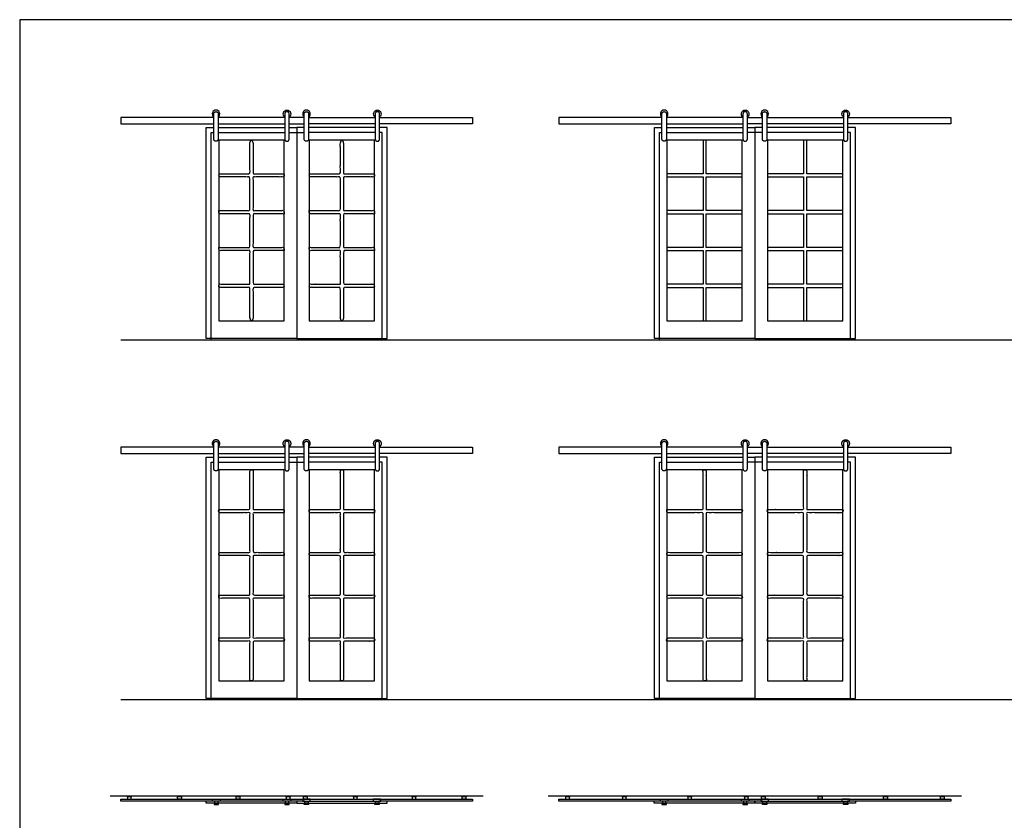
# Model space of a CAD drawing. Units: feet. Extents: x 0 to 73.6, y -9.9 to 87.1.
# Drawn here: x 0 to 32.7, y 60.6 to 87.1 of the extents above; entities that cross this region are included whole.
import ezdxf

# ---------------------------------------------------------------- set-up
doc = ezdxf.new("R2010")
doc.units = ezdxf.units.FT
doc.header["$MEASUREMENT"] = 0
for name, color, linetype, true_color in [('2D$AG-BUILDINGS', 7, 'Continuous', 0x66ccff), ('2D$AG-DETAILS-DIAGRAM', 7, 'Continuous', 0xccff66), ('2D$AG-DIAGRAM', 7, 'Continuous', 0xfecc66), ('2D$X-VPRT', 7, 'Continuous', 0xfb02ff)]:
    doc.layers.add(name, color=color, linetype=linetype, true_color=true_color)

msp = doc.modelspace()

# ---------------------------------------------------------------- linework, layer by layer
at = {"layer": '2D$AG-BUILDINGS'}
for points in [[(6.441, 83.888), (3.358, 83.888), (3.358, 83.679), (6.441, 83.679)], [(8.795, 83.888), (6.587, 83.888)], [(6.587, 83.679), (8.795, 83.679)], [(9.441, 83.888), (8.941, 83.888)], [(8.941, 83.679), (9.441, 83.679)], [(9.587, 83.888), (11.795, 83.888)], [(11.795, 83.679), (9.587, 83.679)], [(11.941, 83.888), (15.024, 83.888), (15.024, 83.679), (11.941, 83.679)], [(21.31, 83.888), (17.893, 83.888), (17.893, 83.679), (21.31, 83.679)], [(23.997, 83.888), (21.455, 83.888)], [(21.455, 83.679), (23.997, 83.679)], [(24.143, 83.888), (24.643, 83.888)], [(24.643, 83.679), (24.143, 83.679)], [(24.789, 83.888), (27.33, 83.888)], [(27.33, 83.679), (24.789, 83.679)], [(27.476, 83.888), (30.893, 83.888), (30.893, 83.679), (27.476, 83.679)], [(8.941, 83.554), (9.191, 83.554), (9.191, 76.554), (6.191, 76.554), (6.191, 83.554), (6.441, 83.554)], [(6.587, 83.554), (8.795, 83.554)], [(9.441, 83.554), (9.191, 83.554), (9.191, 76.554), (12.191, 76.554), (12.191, 83.554), (11.941, 83.554)], [(11.795, 83.554), (9.587, 83.554)], [(24.143, 83.554), (24.393, 83.554), (24.393, 76.554), (21.06, 76.554), (21.06, 83.554), (21.31, 83.554)], [(21.455, 83.554), (23.997, 83.554)], [(24.643, 83.554), (24.393, 83.554), (24.393, 76.554), (27.726, 76.554), (27.726, 83.554), (27.476, 83.554)], [(27.33, 83.554), (24.789, 83.554)], [(6.441, 72.947), (3.358, 72.947), (3.358, 72.739), (6.441, 72.739)], [(8.795, 72.947), (6.587, 72.947)], [(9.441, 72.947), (8.941, 72.947)], [(9.587, 72.947), (11.795, 72.947)], [(11.941, 72.947), (15.024, 72.947), (15.024, 72.739), (11.941, 72.739)], [(21.31, 72.947), (17.893, 72.947), (17.893, 72.739), (21.31, 72.739)], [(23.997, 72.947), (21.455, 72.947)], [(24.143, 72.947), (24.643, 72.947)], [(24.789, 72.947), (27.33, 72.947)], [(27.476, 72.947), (30.893, 72.947), (30.893, 72.739), (27.476, 72.739)], [(8.941, 72.614), (9.191, 72.614), (9.191, 64.614), (6.191, 64.614), (6.191, 72.614), (6.441, 72.614)], [(6.587, 72.739), (8.795, 72.739)], [(6.587, 72.614), (8.795, 72.614)], [(8.941, 72.739), (9.441, 72.739)], [(9.441, 72.614), (9.191, 72.614), (9.191, 64.614), (12.191, 64.614), (12.191, 72.614), (11.941, 72.614)], [(11.795, 72.739), (9.587, 72.739)], [(11.795, 72.614), (9.587, 72.614)], [(24.143, 72.614), (24.393, 72.614), (24.393, 64.614), (21.06, 64.614), (21.06, 72.614), (21.31, 72.614)], [(21.455, 72.739), (23.997, 72.739)], [(21.455, 72.614), (23.997, 72.614)], [(24.643, 72.739), (24.143, 72.739)], [(24.643, 72.614), (24.393, 72.614), (24.393, 64.614), (27.726, 64.614), (27.726, 72.614), (27.476, 72.614)], [(27.33, 72.739), (24.789, 72.739)], [(27.33, 72.614), (24.789, 72.614)], [(6.467, 61.2), (3.358, 61.2), (3.358, 61.273), (9.191, 61.273), (15.024, 61.273), (15.024, 61.2), (11.915, 61.2)], [(9.191, 61.2), (9.191, 61.134), (6.191, 61.134), (6.191, 61.2)], [(8.811, 61.2), (6.581, 61.2)], [(9.457, 61.2), (9.191, 61.2), (8.925, 61.2)], [(9.191, 61.2), (9.191, 61.134), (12.191, 61.134), (12.191, 61.2)], [(9.571, 61.2), (11.801, 61.2)], [(21.326, 61.2), (17.893, 61.2), (17.893, 61.273), (24.393, 61.273), (30.893, 61.273), (30.893, 61.2), (27.46, 61.2)], [(27.736, 61.2), (27.736, 61.134), (24.393, 61.134), (24.393, 61.2), (24.393, 61.134), (21.05, 61.134), (21.05, 61.2)], [(24.013, 61.2), (21.439, 61.2)], [(24.659, 61.2), (24.393, 61.2), (24.127, 61.2)], [(24.773, 61.2), (27.347, 61.2)]]:
    msp.add_lwpolyline(points, dxfattribs=at)
for points in [[(6.608, 77.138), (8.774, 77.138), (8.774, 83.138), (6.608, 83.138)], [(9.608, 77.138), (11.774, 77.138), (11.774, 83.138), (9.608, 83.138)], [(21.476, 77.138), (23.976, 77.138), (23.976, 83.138), (21.476, 83.138)], [(22.674, 78.358), (21.476, 78.358), (21.476, 78.254), (22.674, 78.254), (22.674, 77.138), (22.778, 77.138), (22.778, 78.254), (23.976, 78.254), (23.976, 78.358), (22.778, 78.358), (22.778, 79.475), (23.976, 79.475), (23.976, 79.579), (22.778, 79.579), (22.778, 80.696), (23.976, 80.696), (23.976, 80.8), (22.778, 80.8), (22.778, 81.917), (23.976, 81.917), (23.976, 82.021), (22.778, 82.021), (22.778, 83.138), (22.674, 83.138), (22.674, 82.021), (21.476, 82.021), (21.476, 81.917), (22.674, 81.917), (22.674, 80.8), (21.476, 80.8), (21.476, 80.696), (22.674, 80.696), (22.674, 79.579), (21.476, 79.579), (21.476, 79.475), (22.674, 79.475)], [(24.81, 77.138), (27.31, 77.138), (27.31, 83.138), (24.81, 83.138)], [(26.008, 78.358), (24.81, 78.358), (24.81, 78.254), (26.008, 78.254), (26.008, 77.138), (26.112, 77.138), (26.112, 78.254), (27.31, 78.254), (27.31, 78.358), (26.112, 78.358), (26.112, 79.475), (27.31, 79.475), (27.31, 79.579), (26.112, 79.579), (26.112, 80.696), (27.31, 80.696), (27.31, 80.8), (26.112, 80.8), (26.112, 81.917), (27.31, 81.917), (27.31, 82.021), (26.112, 82.021), (26.112, 83.138), (26.008, 83.138), (26.008, 82.021), (24.81, 82.021), (24.81, 81.917), (26.008, 81.917), (26.008, 80.8), (24.81, 80.8), (24.81, 80.696), (26.008, 80.696), (26.008, 79.579), (24.81, 79.579), (24.81, 79.475), (26.008, 79.475)], [(6.608, 65.197), (8.774, 65.197), (8.774, 72.197), (6.608, 72.197)], [(9.608, 65.197), (11.774, 65.197), (11.774, 72.197), (9.608, 72.197)], [(21.476, 65.197), (23.976, 65.197), (23.976, 72.197), (21.476, 72.197)], [(24.81, 65.197), (27.31, 65.197), (27.31, 72.197), (24.81, 72.197)], [(3.558, 61.352), (3.724, 61.352), (3.724, 61.363), (3.558, 61.363)], [(3.578, 61.273), (3.703, 61.273), (3.703, 61.352), (3.578, 61.352)], [(6.649, 61.268), (6.649, 61.206), (6.399, 61.206), (6.399, 61.268)], [(6.451, 61.092), (6.597, 61.092), (6.597, 61.134), (6.451, 61.134)], [(6.581, 61.134), (6.581, 61.206), (6.467, 61.206), (6.467, 61.134)], [(8.993, 61.268), (8.993, 61.206), (8.743, 61.206), (8.743, 61.268)], [(8.795, 61.092), (8.941, 61.092), (8.941, 61.134), (8.795, 61.134)], [(8.925, 61.134), (8.925, 61.206), (8.811, 61.206), (8.811, 61.134)], [(8.824, 61.352), (8.991, 61.352), (8.991, 61.363), (8.824, 61.363)], [(8.845, 61.273), (8.97, 61.273), (8.97, 61.352), (8.845, 61.352)], [(9.389, 61.268), (9.389, 61.206), (9.639, 61.206), (9.639, 61.268)], [(9.558, 61.352), (9.391, 61.352), (9.391, 61.363), (9.558, 61.363)], [(9.537, 61.273), (9.412, 61.273), (9.412, 61.352), (9.537, 61.352)], [(9.587, 61.092), (9.441, 61.092), (9.441, 61.134), (9.587, 61.134)], [(9.457, 61.134), (9.457, 61.206), (9.571, 61.206), (9.571, 61.134)], [(11.733, 61.268), (11.733, 61.206), (11.983, 61.206), (11.983, 61.268)], [(11.931, 61.092), (11.785, 61.092), (11.785, 61.134), (11.931, 61.134)], [(11.801, 61.134), (11.801, 61.206), (11.915, 61.206), (11.915, 61.134)], [(14.824, 61.352), (14.658, 61.352), (14.658, 61.363), (14.824, 61.363)], [(14.803, 61.273), (14.678, 61.273), (14.678, 61.352), (14.803, 61.352)], [(18.093, 61.352), (18.26, 61.352), (18.26, 61.363), (18.093, 61.363)], [(18.114, 61.273), (18.239, 61.273), (18.239, 61.352), (18.114, 61.352)], [(19.976, 61.352), (20.143, 61.352), (20.143, 61.363), (19.976, 61.363)], [(19.997, 61.273), (20.122, 61.273), (20.122, 61.352), (19.997, 61.352)], [(21.508, 61.268), (21.508, 61.206), (21.258, 61.206), (21.258, 61.268)], [(21.31, 61.092), (21.455, 61.092), (21.455, 61.134), (21.31, 61.134)], [(21.439, 61.134), (21.439, 61.206), (21.326, 61.206), (21.326, 61.134)], [(22.143, 61.352), (22.31, 61.352), (22.31, 61.363), (22.143, 61.363)], [(22.164, 61.273), (22.289, 61.273), (22.289, 61.352), (22.164, 61.352)], [(24.195, 61.268), (24.195, 61.206), (23.945, 61.206), (23.945, 61.268)], [(23.997, 61.092), (24.143, 61.092), (24.143, 61.134), (23.997, 61.134)], [(24.127, 61.134), (24.127, 61.206), (24.013, 61.206), (24.013, 61.134)], [(24.026, 61.352), (24.193, 61.352), (24.193, 61.363), (24.026, 61.363)], [(24.047, 61.273), (24.172, 61.273), (24.172, 61.352), (24.047, 61.352)], [(24.591, 61.268), (24.591, 61.206), (24.841, 61.206), (24.841, 61.268)], [(24.76, 61.352), (24.593, 61.352), (24.593, 61.363), (24.76, 61.363)], [(24.739, 61.273), (24.614, 61.273), (24.614, 61.352), (24.739, 61.352)], [(24.789, 61.092), (24.643, 61.092), (24.643, 61.134), (24.789, 61.134)], [(24.659, 61.134), (24.659, 61.206), (24.773, 61.206), (24.773, 61.134)], [(26.643, 61.352), (26.476, 61.352), (26.476, 61.363), (26.643, 61.363)], [(26.622, 61.273), (26.497, 61.273), (26.497, 61.352), (26.622, 61.352)], [(27.278, 61.268), (27.278, 61.206), (27.528, 61.206), (27.528, 61.268)], [(27.476, 61.092), (27.33, 61.092), (27.33, 61.134), (27.476, 61.134)], [(27.347, 61.134), (27.347, 61.206), (27.46, 61.206), (27.46, 61.134)], [(28.81, 61.352), (28.643, 61.352), (28.643, 61.363), (28.81, 61.363)], [(28.789, 61.273), (28.664, 61.273), (28.664, 61.352), (28.789, 61.352)], [(30.693, 61.352), (30.526, 61.352), (30.526, 61.363), (30.693, 61.363)], [(30.672, 61.273), (30.547, 61.273), (30.547, 61.352), (30.672, 61.352)]]:
    msp.add_lwpolyline(points, close=True, dxfattribs=at)
for centre in [(6.514, 84.013), (9.514, 84.013), (21.383, 84.013), (24.716, 84.013)]:
    msp.add_arc(centre, 0.125, 305.6853, 234.3147, dxfattribs=at)
at = {"layer": '2D$AG-BUILDINGS', "extrusion": (0, 0, -1)}
for centre in [(-8.868, 84.013), (-11.868, 84.013), (-24.07, 84.013), (-27.403, 84.013)]:
    msp.add_arc(centre, 0.125, 305.6853, 234.3147, dxfattribs=at)
at = {"layer": '2D$AG-BUILDINGS'}
for points, weights, knots in [([(6.441, 83.174), (6.441, 83.101), (6.514, 83.101), (6.587, 83.101), (6.587, 83.174), (6.587, 83.593), (6.587, 84.013), (6.587, 84.085), (6.514, 84.085), (6.441, 84.085), (6.441, 84.013), (6.441, 83.593), (6.441, 83.174)], [1, 0.707106781187, 1, 0.707106781187, 1, 1, 1, 0.707106781187, 1, 0.707106781187, 1, 1, 1], [0, 0, 0, 3.491095, 3.491095, 6.98219, 6.98219, 32.53719, 32.53719, 36.028285, 36.028285, 39.519379, 39.519379, 65.074379, 65.074379, 65.074379]), ([(8.941, 83.174), (8.941, 83.101), (8.868, 83.101), (8.795, 83.101), (8.795, 83.174), (8.795, 83.593), (8.795, 84.013), (8.795, 84.085), (8.868, 84.085), (8.941, 84.085), (8.941, 84.013), (8.941, 83.593), (8.941, 83.174)], [1, 0.707106781187, 1, 0.707106781187, 1, 1, 1, 0.707106781187, 1, 0.707106781187, 1, 1, 1], [0, 0, 0, 3.491095, 3.491095, 6.98219, 6.98219, 32.53719, 32.53719, 36.028285, 36.028285, 39.519379, 39.519379, 65.074379, 65.074379, 65.074379]), ([(9.441, 83.174), (9.441, 83.101), (9.514, 83.101), (9.587, 83.101), (9.587, 83.174), (9.587, 83.593), (9.587, 84.013), (9.587, 84.085), (9.514, 84.085), (9.441, 84.085), (9.441, 84.013), (9.441, 83.593), (9.441, 83.174)], [1, 0.707106781187, 1, 0.707106781187, 1, 1, 1, 0.707106781187, 1, 0.707106781187, 1, 1, 1], [0, 0, 0, 3.491095, 3.491095, 6.98219, 6.98219, 32.53719, 32.53719, 36.028285, 36.028285, 39.519379, 39.519379, 65.074379, 65.074379, 65.074379]), ([(11.941, 83.174), (11.941, 83.101), (11.868, 83.101), (11.795, 83.101), (11.795, 83.174), (11.795, 83.593), (11.795, 84.013), (11.795, 84.085), (11.868, 84.085), (11.941, 84.085), (11.941, 84.013), (11.941, 83.593), (11.941, 83.174)], [1, 0.707106781187, 1, 0.707106781187, 1, 1, 1, 0.707106781187, 1, 0.707106781187, 1, 1, 1], [0, 0, 0, 3.491095, 3.491095, 6.98219, 6.98219, 32.53719, 32.53719, 36.028285, 36.028285, 39.519379, 39.519379, 65.074379, 65.074379, 65.074379]), ([(21.31, 83.174), (21.31, 83.101), (21.383, 83.101), (21.455, 83.101), (21.455, 83.174), (21.455, 83.593), (21.455, 84.013), (21.455, 84.085), (21.383, 84.085), (21.31, 84.085), (21.31, 84.013), (21.31, 83.593), (21.31, 83.174)], [1, 0.707106781187, 1, 0.707106781187, 1, 1, 1, 0.707106781187, 1, 0.707106781187, 1, 1, 1], [0, 0, 0, 3.491095, 3.491095, 6.98219, 6.98219, 32.53719, 32.53719, 36.028285, 36.028285, 39.519379, 39.519379, 65.074379, 65.074379, 65.074379]), ([(24.143, 83.174), (24.143, 83.101), (24.07, 83.101), (23.997, 83.101), (23.997, 83.174), (23.997, 83.593), (23.997, 84.013), (23.997, 84.085), (24.07, 84.085), (24.143, 84.085), (24.143, 84.013), (24.143, 83.593), (24.143, 83.174)], [1, 0.707106781187, 1, 0.707106781187, 1, 1, 1, 0.707106781187, 1, 0.707106781187, 1, 1, 1], [0, 0, 0, 3.491095, 3.491095, 6.98219, 6.98219, 32.53719, 32.53719, 36.028285, 36.028285, 39.519379, 39.519379, 65.074379, 65.074379, 65.074379]), ([(24.643, 83.174), (24.643, 83.101), (24.716, 83.101), (24.789, 83.101), (24.789, 83.174), (24.789, 83.593), (24.789, 84.013), (24.789, 84.085), (24.716, 84.085), (24.643, 84.085), (24.643, 84.013), (24.643, 83.593), (24.643, 83.174)], [1, 0.707106781187, 1, 0.707106781187, 1, 1, 1, 0.707106781187, 1, 0.707106781187, 1, 1, 1], [0, 0, 0, 3.491095, 3.491095, 6.98219, 6.98219, 32.53719, 32.53719, 36.028285, 36.028285, 39.519379, 39.519379, 65.074379, 65.074379, 65.074379]), ([(27.476, 83.174), (27.476, 83.101), (27.403, 83.101), (27.33, 83.101), (27.33, 83.174), (27.33, 83.593), (27.33, 84.013), (27.33, 84.085), (27.403, 84.085), (27.476, 84.085), (27.476, 84.013), (27.476, 83.593), (27.476, 83.174)], [1, 0.707106781187, 1, 0.707106781187, 1, 1, 1, 0.707106781187, 1, 0.707106781187, 1, 1, 1], [0, 0, 0, 3.491095, 3.491095, 6.98219, 6.98219, 32.53719, 32.53719, 36.028285, 36.028285, 39.519379, 39.519379, 65.074379, 65.074379, 65.074379]), ([(6.587, 72.97), (6.661, 73.023), (6.633, 73.11), (6.605, 73.197), (6.514, 73.197), (6.423, 73.197), (6.395, 73.11), (6.367, 73.023), (6.441, 72.97)], [1, 0.808209210979, 1, 0.808209210979, 1, 0.808209210979, 1, 0.808209210979, 1], [20.327171, 20.327171, 20.327171, 25.125421, 25.125421, 29.92367, 29.92367, 34.721919, 34.721919, 39.520169, 39.520169, 39.520169]), ([(8.795, 72.97), (8.721, 73.023), (8.749, 73.11), (8.777, 73.197), (8.868, 73.197), (8.959, 73.197), (8.987, 73.11), (9.015, 73.023), (8.941, 72.97)], [1, 0.808209210979, 1, 0.808209210979, 1, 0.808209210979, 1, 0.808209210979, 1], [20.327171, 20.327171, 20.327171, 25.125421, 25.125421, 29.92367, 29.92367, 34.721919, 34.721919, 39.520169, 39.520169, 39.520169]), ([(9.587, 72.97), (9.661, 73.023), (9.633, 73.11), (9.605, 73.197), (9.514, 73.197), (9.423, 73.197), (9.395, 73.11), (9.367, 73.023), (9.441, 72.97)], [1, 0.808209210979, 1, 0.808209210979, 1, 0.808209210979, 1, 0.808209210979, 1], [20.327171, 20.327171, 20.327171, 25.125421, 25.125421, 29.92367, 29.92367, 34.721919, 34.721919, 39.520169, 39.520169, 39.520169]), ([(11.795, 72.97), (11.721, 73.023), (11.749, 73.11), (11.777, 73.197), (11.868, 73.197), (11.959, 73.197), (11.987, 73.11), (12.015, 73.023), (11.941, 72.97)], [1, 0.808209210979, 1, 0.808209210979, 1, 0.808209210979, 1, 0.808209210979, 1], [20.327171, 20.327171, 20.327171, 25.125421, 25.125421, 29.92367, 29.92367, 34.721919, 34.721919, 39.520169, 39.520169, 39.520169]), ([(21.455, 72.97), (21.529, 73.023), (21.502, 73.11), (21.474, 73.197), (21.383, 73.197), (21.291, 73.197), (21.264, 73.11), (21.236, 73.023), (21.31, 72.97)], [1, 0.808209210979, 1, 0.808209210979, 1, 0.808209210979, 1, 0.808209210979, 1], [20.327171, 20.327171, 20.327171, 25.125421, 25.125421, 29.92367, 29.92367, 34.721919, 34.721919, 39.520169, 39.520169, 39.520169]), ([(23.997, 72.97), (23.923, 73.023), (23.951, 73.11), (23.979, 73.197), (24.07, 73.197), (24.161, 73.197), (24.189, 73.11), (24.217, 73.023), (24.143, 72.97)], [1, 0.808209210979, 1, 0.808209210979, 1, 0.808209210979, 1, 0.808209210979, 1], [20.327171, 20.327171, 20.327171, 25.125421, 25.125421, 29.92367, 29.92367, 34.721919, 34.721919, 39.520169, 39.520169, 39.520169]), ([(24.789, 72.97), (24.863, 73.023), (24.835, 73.11), (24.807, 73.197), (24.716, 73.197), (24.625, 73.197), (24.597, 73.11), (24.569, 73.023), (24.643, 72.97)], [1, 0.808209210979, 1, 0.808209210979, 1, 0.808209210979, 1, 0.808209210979, 1], [20.327171, 20.327171, 20.327171, 25.125421, 25.125421, 29.92367, 29.92367, 34.721919, 34.721919, 39.520169, 39.520169, 39.520169]), ([(27.33, 72.97), (27.256, 73.023), (27.284, 73.11), (27.312, 73.197), (27.403, 73.197), (27.494, 73.197), (27.522, 73.11), (27.55, 73.023), (27.476, 72.97)], [1, 0.808209210979, 1, 0.808209210979, 1, 0.808209210979, 1, 0.808209210979, 1], [20.327171, 20.327171, 20.327171, 25.125421, 25.125421, 29.92367, 29.92367, 34.721919, 34.721919, 39.520169, 39.520169, 39.520169]), ([(6.441, 72.233), (6.441, 72.161), (6.514, 72.161), (6.587, 72.161), (6.587, 72.233), (6.587, 72.653), (6.587, 73.072), (6.587, 73.145), (6.514, 73.145), (6.441, 73.145), (6.441, 73.072), (6.441, 72.653), (6.441, 72.233)], [1, 0.707106781187, 1, 0.707106781187, 1, 1, 1, 0.707106781187, 1, 0.707106781187, 1, 1, 1], [0, 0, 0, 3.491095, 3.491095, 6.98219, 6.98219, 32.53719, 32.53719, 36.028285, 36.028285, 39.519379, 39.519379, 65.074379, 65.074379, 65.074379]), ([(8.941, 72.233), (8.941, 72.161), (8.868, 72.161), (8.795, 72.161), (8.795, 72.233), (8.795, 72.653), (8.795, 73.072), (8.795, 73.145), (8.868, 73.145), (8.941, 73.145), (8.941, 73.072), (8.941, 72.653), (8.941, 72.233)], [1, 0.707106781187, 1, 0.707106781187, 1, 1, 1, 0.707106781187, 1, 0.707106781187, 1, 1, 1], [0, 0, 0, 3.491095, 3.491095, 6.98219, 6.98219, 32.53719, 32.53719, 36.028285, 36.028285, 39.519379, 39.519379, 65.074379, 65.074379, 65.074379]), ([(9.441, 72.233), (9.441, 72.161), (9.514, 72.161), (9.587, 72.161), (9.587, 72.233), (9.587, 72.653), (9.587, 73.072), (9.587, 73.145), (9.514, 73.145), (9.441, 73.145), (9.441, 73.072), (9.441, 72.653), (9.441, 72.233)], [1, 0.707106781187, 1, 0.707106781187, 1, 1, 1, 0.707106781187, 1, 0.707106781187, 1, 1, 1], [0, 0, 0, 3.491095, 3.491095, 6.98219, 6.98219, 32.53719, 32.53719, 36.028285, 36.028285, 39.519379, 39.519379, 65.074379, 65.074379, 65.074379]), ([(11.941, 72.233), (11.941, 72.161), (11.868, 72.161), (11.795, 72.161), (11.795, 72.233), (11.795, 72.653), (11.795, 73.072), (11.795, 73.145), (11.868, 73.145), (11.941, 73.145), (11.941, 73.072), (11.941, 72.653), (11.941, 72.233)], [1, 0.707106781187, 1, 0.707106781187, 1, 1, 1, 0.707106781187, 1, 0.707106781187, 1, 1, 1], [0, 0, 0, 3.491095, 3.491095, 6.98219, 6.98219, 32.53719, 32.53719, 36.028285, 36.028285, 39.519379, 39.519379, 65.074379, 65.074379, 65.074379]), ([(21.31, 72.233), (21.31, 72.161), (21.383, 72.161), (21.455, 72.161), (21.455, 72.233), (21.455, 72.653), (21.455, 73.072), (21.455, 73.145), (21.383, 73.145), (21.31, 73.145), (21.31, 73.072), (21.31, 72.653), (21.31, 72.233)], [1, 0.707106781187, 1, 0.707106781187, 1, 1, 1, 0.707106781187, 1, 0.707106781187, 1, 1, 1], [0, 0, 0, 3.491095, 3.491095, 6.98219, 6.98219, 32.53719, 32.53719, 36.028285, 36.028285, 39.519379, 39.519379, 65.074379, 65.074379, 65.074379]), ([(24.143, 72.233), (24.143, 72.161), (24.07, 72.161), (23.997, 72.161), (23.997, 72.233), (23.997, 72.653), (23.997, 73.072), (23.997, 73.145), (24.07, 73.145), (24.143, 73.145), (24.143, 73.072), (24.143, 72.653), (24.143, 72.233)], [1, 0.707106781187, 1, 0.707106781187, 1, 1, 1, 0.707106781187, 1, 0.707106781187, 1, 1, 1], [0, 0, 0, 3.491095, 3.491095, 6.98219, 6.98219, 32.53719, 32.53719, 36.028285, 36.028285, 39.519379, 39.519379, 65.074379, 65.074379, 65.074379]), ([(24.643, 72.233), (24.643, 72.161), (24.716, 72.161), (24.789, 72.161), (24.789, 72.233), (24.789, 72.653), (24.789, 73.072), (24.789, 73.145), (24.716, 73.145), (24.643, 73.145), (24.643, 73.072), (24.643, 72.653), (24.643, 72.233)], [1, 0.707106781187, 1, 0.707106781187, 1, 1, 1, 0.707106781187, 1, 0.707106781187, 1, 1, 1], [0, 0, 0, 3.491095, 3.491095, 6.98219, 6.98219, 32.53719, 32.53719, 36.028285, 36.028285, 39.519379, 39.519379, 65.074379, 65.074379, 65.074379]), ([(27.476, 72.233), (27.476, 72.161), (27.403, 72.161), (27.33, 72.161), (27.33, 72.233), (27.33, 72.653), (27.33, 73.072), (27.33, 73.145), (27.403, 73.145), (27.476, 73.145), (27.476, 73.072), (27.476, 72.653), (27.476, 72.233)], [1, 0.707106781187, 1, 0.707106781187, 1, 1, 1, 0.707106781187, 1, 0.707106781187, 1, 1, 1], [0, 0, 0, 3.491095, 3.491095, 6.98219, 6.98219, 32.53719, 32.53719, 36.028285, 36.028285, 39.519379, 39.519379, 65.074379, 65.074379, 65.074379])]:
    msp.add_rational_spline(points, weights, degree=2, knots=knots, dxfattribs=at)
for points, knots in [([(7.639, 78.358), (7.123, 78.358), (6.608, 78.358), (6.608, 78.306), (6.608, 78.254), (7.123, 78.254), (7.639, 78.254), (7.639, 77.696), (7.639, 77.138), (7.691, 77.138), (7.743, 77.138), (7.743, 77.696), (7.743, 78.254), (8.259, 78.254), (8.774, 78.254), (8.774, 78.306), (8.774, 78.358), (8.259, 78.358), (7.743, 78.358), (7.743, 78.917), (7.743, 79.475), (8.259, 79.475), (8.774, 79.475), (8.774, 79.527), (8.774, 79.579), (8.259, 79.579), (7.743, 79.579), (7.743, 80.138), (7.743, 80.696), (8.259, 80.696), (8.774, 80.696), (8.774, 80.748), (8.774, 80.8), (8.259, 80.8), (7.743, 80.8), (7.743, 81.358), (7.743, 81.917), (8.259, 81.917), (8.774, 81.917), (8.774, 81.969), (8.774, 82.021), (8.259, 82.021), (7.743, 82.021), (7.743, 82.579), (7.743, 83.138), (7.691, 83.138), (7.639, 83.138), (7.639, 82.579), (7.639, 82.021), (7.123, 82.021), (6.608, 82.021), (6.608, 81.969), (6.608, 81.917), (7.123, 81.917), (7.639, 81.917), (7.639, 81.358), (7.639, 80.8), (7.123, 80.8), (6.608, 80.8), (6.608, 80.748), (6.608, 80.696), (7.123, 80.696), (7.639, 80.696), (7.639, 80.138), (7.639, 79.579), (7.123, 79.579), (6.608, 79.579), (6.608, 79.527), (6.608, 79.475), (7.123, 79.475), (7.639, 79.475), (7.639, 78.917), (7.639, 78.358)], [281.256154, 281.256154, 281.256154, 368.3, 368.3, 370.84, 370.84, 457.883846, 457.883846, 491.919846, 491.919846, 494.459846, 494.459846, 528.495846, 528.495846, 615.539692, 615.539692, 618.079692, 618.079692, 705.123538, 705.123538, 739.159538, 739.159538, 826.203385, 826.203385, 828.743385, 828.743385, 915.787231, 915.787231, 949.823231, 949.823231, 1036.867077, 1036.867077, 1039.407077, 1039.407077, 1126.450923, 1126.450923, 1160.486923, 1160.486923, 1247.530769, 1247.530769, 1250.070769, 1250.070769, 1337.114615, 1337.114615, 1371.150615, 1371.150615, 1373.690615, 1373.690615, 1407.726615, 1407.726615, 1494.770462, 1494.770462, 1497.310462, 1497.310462, 1584.354308, 1584.354308, 1618.390308, 1618.390308, 1705.434154, 1705.434154, 1707.974154, 1707.974154, 1795.018, 1795.018, 1829.054, 1829.054, 1916.097846, 1916.097846, 1918.637846, 1918.637846, 2005.681692, 2005.681692, 2039.717692, 2039.717692, 2039.717692]), ([(10.639, 78.358), (10.123, 78.358), (9.608, 78.358), (9.608, 78.306), (9.608, 78.254), (10.123, 78.254), (10.639, 78.254), (10.639, 77.696), (10.639, 77.138), (10.691, 77.138), (10.743, 77.138), (10.743, 77.696), (10.743, 78.254), (11.259, 78.254), (11.774, 78.254), (11.774, 78.306), (11.774, 78.358), (11.259, 78.358), (10.743, 78.358), (10.743, 78.917), (10.743, 79.475), (11.259, 79.475), (11.774, 79.475), (11.774, 79.527), (11.774, 79.579), (11.259, 79.579), (10.743, 79.579), (10.743, 80.138), (10.743, 80.696), (11.259, 80.696), (11.774, 80.696), (11.774, 80.748), (11.774, 80.8), (11.259, 80.8), (10.743, 80.8), (10.743, 81.358), (10.743, 81.917), (11.259, 81.917), (11.774, 81.917), (11.774, 81.969), (11.774, 82.021), (11.259, 82.021), (10.743, 82.021), (10.743, 82.579), (10.743, 83.138), (10.691, 83.138), (10.639, 83.138), (10.639, 82.579), (10.639, 82.021), (10.123, 82.021), (9.608, 82.021), (9.608, 81.969), (9.608, 81.917), (10.123, 81.917), (10.639, 81.917), (10.639, 81.358), (10.639, 80.8), (10.123, 80.8), (9.608, 80.8), (9.608, 80.748), (9.608, 80.696), (10.123, 80.696), (10.639, 80.696), (10.639, 80.138), (10.639, 79.579), (10.123, 79.579), (9.608, 79.579), (9.608, 79.527), (9.608, 79.475), (10.123, 79.475), (10.639, 79.475), (10.639, 78.917), (10.639, 78.358)], [281.256154, 281.256154, 281.256154, 368.3, 368.3, 370.84, 370.84, 457.883846, 457.883846, 491.919846, 491.919846, 494.459846, 494.459846, 528.495846, 528.495846, 615.539692, 615.539692, 618.079692, 618.079692, 705.123538, 705.123538, 739.159538, 739.159538, 826.203385, 826.203385, 828.743385, 828.743385, 915.787231, 915.787231, 949.823231, 949.823231, 1036.867077, 1036.867077, 1039.407077, 1039.407077, 1126.450923, 1126.450923, 1160.486923, 1160.486923, 1247.530769, 1247.530769, 1250.070769, 1250.070769, 1337.114615, 1337.114615, 1371.150615, 1371.150615, 1373.690615, 1373.690615, 1407.726615, 1407.726615, 1494.770462, 1494.770462, 1497.310462, 1497.310462, 1584.354308, 1584.354308, 1618.390308, 1618.390308, 1705.434154, 1705.434154, 1707.974154, 1707.974154, 1795.018, 1795.018, 1829.054, 1829.054, 1916.097846, 1916.097846, 1918.637846, 1918.637846, 2005.681692, 2005.681692, 2039.717692, 2039.717692, 2039.717692]), ([(7.743, 70.88), (7.743, 71.539), (7.743, 72.197), (7.691, 72.197), (7.639, 72.197), (7.639, 71.539), (7.639, 70.88), (7.123, 70.88), (6.608, 70.88), (6.608, 70.828), (6.608, 70.776), (7.123, 70.776), (7.639, 70.776), (7.639, 70.118), (7.639, 69.459), (7.123, 69.459), (6.608, 69.459), (6.608, 69.407), (6.608, 69.355), (7.123, 69.355), (7.639, 69.355), (7.639, 68.697), (7.639, 68.039), (7.123, 68.039), (6.608, 68.039), (6.608, 67.986), (6.608, 67.934), (7.123, 67.934), (7.639, 67.934), (7.639, 67.276), (7.639, 66.618), (7.123, 66.618), (6.608, 66.618), (6.608, 66.566), (6.608, 66.514), (7.123, 66.514), (7.639, 66.514), (7.639, 65.855), (7.639, 65.197), (7.691, 65.197), (7.743, 65.197), (7.743, 65.855), (7.743, 66.514), (8.259, 66.514), (8.774, 66.514), (8.774, 66.566), (8.774, 66.618), (8.259, 66.618), (7.743, 66.618), (7.743, 67.276), (7.743, 67.934), (8.259, 67.934), (8.774, 67.934), (8.774, 67.986), (8.774, 68.039), (8.259, 68.039), (7.743, 68.039), (7.743, 68.697), (7.743, 69.355), (8.259, 69.355), (8.774, 69.355), (8.774, 69.407), (8.774, 69.459), (8.259, 69.459), (7.743, 69.459), (7.743, 70.118), (7.743, 70.776), (8.259, 70.776), (8.774, 70.776), (8.774, 70.828), (8.774, 70.88), (8.259, 70.88), (7.743, 70.88)], [205.419139, 205.419139, 205.419139, 252.273354, 252.273354, 255.448354, 255.448354, 302.302568, 302.302568, 333.735068, 333.735068, 336.910068, 336.910068, 368.342568, 368.342568, 415.196782, 415.196782, 446.629282, 446.629282, 449.804282, 449.804282, 481.236782, 481.236782, 528.090996, 528.090996, 559.523496, 559.523496, 562.698496, 562.698496, 594.130996, 594.130996, 640.98521, 640.98521, 672.41771, 672.41771, 675.59271, 675.59271, 707.02521, 707.02521, 753.879424, 753.879424, 757.054424, 757.054424, 803.908638, 803.908638, 835.341138, 835.341138, 838.516138, 838.516138, 869.948638, 869.948638, 916.802853, 916.802853, 948.235353, 948.235353, 951.410353, 951.410353, 982.842853, 982.842853, 1029.697067, 1029.697067, 1061.129567, 1061.129567, 1064.304567, 1064.304567, 1095.737067, 1095.737067, 1142.591281, 1142.591281, 1174.023781, 1174.023781, 1177.198781, 1177.198781, 1208.631281, 1208.631281, 1208.631281]), ([(10.743, 70.88), (10.743, 71.539), (10.743, 72.197), (10.691, 72.197), (10.639, 72.197), (10.639, 71.539), (10.639, 70.88), (10.123, 70.88), (9.608, 70.88), (9.608, 70.828), (9.608, 70.776), (10.123, 70.776), (10.639, 70.776), (10.639, 70.118), (10.639, 69.459), (10.123, 69.459), (9.608, 69.459), (9.608, 69.407), (9.608, 69.355), (10.123, 69.355), (10.639, 69.355), (10.639, 68.697), (10.639, 68.039), (10.123, 68.039), (9.608, 68.039), (9.608, 67.986), (9.608, 67.934), (10.123, 67.934), (10.639, 67.934), (10.639, 67.276), (10.639, 66.618), (10.123, 66.618), (9.608, 66.618), (9.608, 66.566), (9.608, 66.514), (10.123, 66.514), (10.639, 66.514), (10.639, 65.855), (10.639, 65.197), (10.691, 65.197), (10.743, 65.197), (10.743, 65.855), (10.743, 66.514), (11.259, 66.514), (11.774, 66.514), (11.774, 66.566), (11.774, 66.618), (11.259, 66.618), (10.743, 66.618), (10.743, 67.276), (10.743, 67.934), (11.259, 67.934), (11.774, 67.934), (11.774, 67.986), (11.774, 68.039), (11.259, 68.039), (10.743, 68.039), (10.743, 68.697), (10.743, 69.355), (11.259, 69.355), (11.774, 69.355), (11.774, 69.407), (11.774, 69.459), (11.259, 69.459), (10.743, 69.459), (10.743, 70.118), (10.743, 70.776), (11.259, 70.776), (11.774, 70.776), (11.774, 70.828), (11.774, 70.88), (11.259, 70.88), (10.743, 70.88)], [205.419139, 205.419139, 205.419139, 252.273354, 252.273354, 255.448354, 255.448354, 302.302568, 302.302568, 333.735068, 333.735068, 336.910068, 336.910068, 368.342568, 368.342568, 415.196782, 415.196782, 446.629282, 446.629282, 449.804282, 449.804282, 481.236782, 481.236782, 528.090996, 528.090996, 559.523496, 559.523496, 562.698496, 562.698496, 594.130996, 594.130996, 640.98521, 640.98521, 672.41771, 672.41771, 675.59271, 675.59271, 707.02521, 707.02521, 753.879424, 753.879424, 757.054424, 757.054424, 803.908638, 803.908638, 835.341138, 835.341138, 838.516138, 838.516138, 869.948638, 869.948638, 916.802853, 916.802853, 948.235353, 948.235353, 951.410353, 951.410353, 982.842853, 982.842853, 1029.697067, 1029.697067, 1061.129567, 1061.129567, 1064.304567, 1064.304567, 1095.737067, 1095.737067, 1142.591281, 1142.591281, 1174.023781, 1174.023781, 1177.198781, 1177.198781, 1208.631281, 1208.631281, 1208.631281]), ([(22.778, 70.88), (22.778, 71.539), (22.778, 72.197), (22.726, 72.197), (22.674, 72.197), (22.674, 71.539), (22.674, 70.88), (22.075, 70.88), (21.476, 70.88), (21.476, 70.828), (21.476, 70.776), (22.075, 70.776), (22.674, 70.776), (22.674, 70.118), (22.674, 69.459), (22.075, 69.459), (21.476, 69.459), (21.476, 69.407), (21.476, 69.355), (22.075, 69.355), (22.674, 69.355), (22.674, 68.697), (22.674, 68.039), (22.075, 68.039), (21.476, 68.039), (21.476, 67.986), (21.476, 67.934), (22.075, 67.934), (22.674, 67.934), (22.674, 67.276), (22.674, 66.618), (22.075, 66.618), (21.476, 66.618), (21.476, 66.566), (21.476, 66.514), (22.075, 66.514), (22.674, 66.514), (22.674, 65.855), (22.674, 65.197), (22.726, 65.197), (22.778, 65.197), (22.778, 65.855), (22.778, 66.514), (23.377, 66.514), (23.976, 66.514), (23.976, 66.566), (23.976, 66.618), (23.377, 66.618), (22.778, 66.618), (22.778, 67.276), (22.778, 67.934), (23.377, 67.934), (23.976, 67.934), (23.976, 67.986), (23.976, 68.039), (23.377, 68.039), (22.778, 68.039), (22.778, 68.697), (22.778, 69.355), (23.377, 69.355), (23.976, 69.355), (23.976, 69.407), (23.976, 69.459), (23.377, 69.459), (22.778, 69.459), (22.778, 70.118), (22.778, 70.776), (23.377, 70.776), (23.976, 70.776), (23.976, 70.828), (23.976, 70.88), (23.377, 70.88), (22.778, 70.88)], [205.419139, 205.419139, 205.419139, 252.273354, 252.273354, 255.448354, 255.448354, 302.302568, 302.302568, 333.946734, 333.946734, 337.121734, 337.121734, 368.765901, 368.765901, 415.620115, 415.620115, 447.264282, 447.264282, 450.439282, 450.439282, 482.083449, 482.083449, 528.937663, 528.937663, 560.581829, 560.581829, 563.756829, 563.756829, 595.400996, 595.400996, 642.25521, 642.25521, 673.899377, 673.899377, 677.074377, 677.074377, 708.718543, 708.718543, 755.572758, 755.572758, 758.747758, 758.747758, 805.601972, 805.601972, 837.246138, 837.246138, 840.421138, 840.421138, 872.065305, 872.065305, 918.919519, 918.919519, 950.563686, 950.563686, 953.738686, 953.738686, 985.382853, 985.382853, 1032.237067, 1032.237067, 1063.881233, 1063.881233, 1067.056233, 1067.056233, 1098.7004, 1098.7004, 1145.554614, 1145.554614, 1177.198781, 1177.198781, 1180.373781, 1180.373781, 1212.017947, 1212.017947, 1212.017947]), ([(26.112, 70.88), (26.112, 71.539), (26.112, 72.197), (26.06, 72.197), (26.008, 72.197), (26.008, 71.539), (26.008, 70.88), (25.409, 70.88), (24.81, 70.88), (24.81, 70.828), (24.81, 70.776), (25.409, 70.776), (26.008, 70.776), (26.008, 70.118), (26.008, 69.459), (25.409, 69.459), (24.81, 69.459), (24.81, 69.407), (24.81, 69.355), (25.409, 69.355), (26.008, 69.355), (26.008, 68.697), (26.008, 68.039), (25.409, 68.039), (24.81, 68.039), (24.81, 67.986), (24.81, 67.934), (25.409, 67.934), (26.008, 67.934), (26.008, 67.276), (26.008, 66.618), (25.409, 66.618), (24.81, 66.618), (24.81, 66.566), (24.81, 66.514), (25.409, 66.514), (26.008, 66.514), (26.008, 65.855), (26.008, 65.197), (26.06, 65.197), (26.112, 65.197), (26.112, 65.855), (26.112, 66.514), (26.711, 66.514), (27.31, 66.514), (27.31, 66.566), (27.31, 66.618), (26.711, 66.618), (26.112, 66.618), (26.112, 67.276), (26.112, 67.934), (26.711, 67.934), (27.31, 67.934), (27.31, 67.986), (27.31, 68.039), (26.711, 68.039), (26.112, 68.039), (26.112, 68.697), (26.112, 69.355), (26.711, 69.355), (27.31, 69.355), (27.31, 69.407), (27.31, 69.459), (26.711, 69.459), (26.112, 69.459), (26.112, 70.118), (26.112, 70.776), (26.711, 70.776), (27.31, 70.776), (27.31, 70.828), (27.31, 70.88), (26.711, 70.88), (26.112, 70.88)], [205.419139, 205.419139, 205.419139, 252.273354, 252.273354, 255.448354, 255.448354, 302.302568, 302.302568, 333.946734, 333.946734, 337.121734, 337.121734, 368.765901, 368.765901, 415.620115, 415.620115, 447.264282, 447.264282, 450.439282, 450.439282, 482.083449, 482.083449, 528.937663, 528.937663, 560.581829, 560.581829, 563.756829, 563.756829, 595.400996, 595.400996, 642.25521, 642.25521, 673.899377, 673.899377, 677.074377, 677.074377, 708.718543, 708.718543, 755.572758, 755.572758, 758.747758, 758.747758, 805.601972, 805.601972, 837.246138, 837.246138, 840.421138, 840.421138, 872.065305, 872.065305, 918.919519, 918.919519, 950.563686, 950.563686, 953.738686, 953.738686, 985.382853, 985.382853, 1032.237067, 1032.237067, 1063.881233, 1063.881233, 1067.056233, 1067.056233, 1098.7004, 1098.7004, 1145.554614, 1145.554614, 1177.198781, 1177.198781, 1180.373781, 1180.373781, 1212.017947, 1212.017947, 1212.017947]), ([(5.219, 61.352), (5.302, 61.352), (5.385, 61.352), (5.385, 61.357), (5.385, 61.363), (5.302, 61.363), (5.219, 61.363), (5.219, 61.357), (5.219, 61.352)], [0, 0, 0, 3.81, 3.81, 4.1275, 4.1275, 7.9375, 7.9375, 8.255, 8.255, 8.255]), ([(5.239, 61.273), (5.302, 61.273), (5.364, 61.273), (5.364, 61.313), (5.364, 61.352), (5.302, 61.352), (5.239, 61.352), (5.239, 61.313), (5.239, 61.273)], [0, 0, 0, 1.905, 1.905, 4.257023, 4.257023, 6.162023, 6.162023, 8.514045, 8.514045, 8.514045]), ([(7.163, 61.352), (7.246, 61.352), (7.33, 61.352), (7.33, 61.357), (7.33, 61.363), (7.246, 61.363), (7.163, 61.363), (7.163, 61.357), (7.163, 61.352)], [0, 0, 0, 3.81, 3.81, 4.1275, 4.1275, 7.9375, 7.9375, 8.255, 8.255, 8.255]), ([(7.184, 61.273), (7.246, 61.273), (7.309, 61.273), (7.309, 61.313), (7.309, 61.352), (7.246, 61.352), (7.184, 61.352), (7.184, 61.313), (7.184, 61.273)], [0, 0, 0, 1.905, 1.905, 4.257023, 4.257023, 6.162023, 6.162023, 8.514045, 8.514045, 8.514045]), ([(11.219, 61.352), (11.135, 61.352), (11.052, 61.352), (11.052, 61.357), (11.052, 61.363), (11.135, 61.363), (11.219, 61.363), (11.219, 61.357), (11.219, 61.352)], [0, 0, 0, 3.81, 3.81, 4.1275, 4.1275, 7.9375, 7.9375, 8.255, 8.255, 8.255]), ([(11.198, 61.273), (11.135, 61.273), (11.073, 61.273), (11.073, 61.313), (11.073, 61.352), (11.135, 61.352), (11.198, 61.352), (11.198, 61.313), (11.198, 61.273)], [0, 0, 0, 1.905, 1.905, 4.257023, 4.257023, 6.162023, 6.162023, 8.514045, 8.514045, 8.514045]), ([(13.163, 61.352), (13.08, 61.352), (12.996, 61.352), (12.996, 61.357), (12.996, 61.363), (13.08, 61.363), (13.163, 61.363), (13.163, 61.357), (13.163, 61.352)], [0, 0, 0, 3.81, 3.81, 4.1275, 4.1275, 7.9375, 7.9375, 8.255, 8.255, 8.255]), ([(13.142, 61.273), (13.08, 61.273), (13.017, 61.273), (13.017, 61.313), (13.017, 61.352), (13.08, 61.352), (13.142, 61.352), (13.142, 61.313), (13.142, 61.273)], [0, 0, 0, 1.905, 1.905, 4.257023, 4.257023, 6.162023, 6.162023, 8.514045, 8.514045, 8.514045])]:
    msp.add_open_spline(points, degree=2, knots=knots, dxfattribs=at)
at = {"layer": '2D$AG-DETAILS-DIAGRAM'}
for points in [[(6.358, 76.513), (6.358, 83.388), (6.441, 83.388)], [(6.587, 83.388), (8.795, 83.388)], [(8.941, 83.388), (9.441, 83.388)], [(11.795, 83.388), (9.587, 83.388)], [(12.024, 76.513), (12.024, 83.388), (11.941, 83.388)], [(21.226, 76.513), (21.226, 83.388), (21.31, 83.388)], [(21.455, 83.388), (23.997, 83.388)], [(24.643, 83.388), (24.143, 83.388)], [(27.33, 83.388), (24.789, 83.388)], [(27.56, 76.513), (27.56, 83.388), (27.476, 83.388)], [(6.358, 64.572), (6.358, 72.447), (6.441, 72.447)], [(6.587, 72.447), (8.795, 72.447)], [(8.941, 72.447), (9.441, 72.447)], [(11.795, 72.447), (9.587, 72.447)], [(12.024, 64.572), (12.024, 72.447), (11.941, 72.447)], [(21.226, 64.572), (21.226, 72.447), (21.31, 72.447)], [(21.455, 72.447), (23.997, 72.447)], [(24.643, 72.447), (24.143, 72.447)], [(27.33, 72.447), (24.789, 72.447)], [(27.56, 64.572), (27.56, 72.447), (27.476, 72.447)]]:
    msp.add_lwpolyline(points, dxfattribs=at)
at = {"layer": '2D$AG-DIAGRAM'}
for points in [[(3.358, 76.513), (67.944, 76.513)], [(3.358, 64.572), (67.944, 64.572)], [(15.382, 61.363), (3, 61.363)], [(31.251, 61.363), (17.535, 61.363)]]:
    msp.add_lwpolyline(points, dxfattribs=at)
at = {"layer": '2D$X-VPRT'}
msp.add_lwpolyline([(0, 58.092), (73.59, 58.092), (73.59, 87.138), (0, 87.138)], close=True, dxfattribs=at)

doc.saveas('drawing.dxf')
